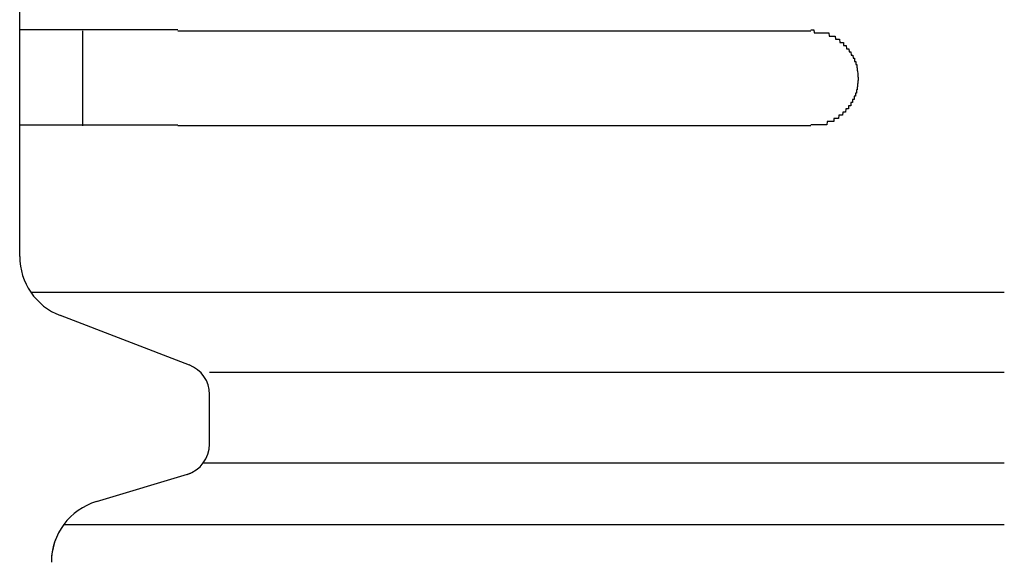
# Model space of a CAD drawing. Extents: x 542 to 20478, y 217 to 14052.
# Drawn here: x 1696 to 1727, y 13187 to 13204 of the extents above; entities that cross this region are included whole.
import ezdxf

# ---------------------------------------------------------------- set-up
doc = ezdxf.new("R2010")
doc.units = 0
doc.header["$LTSCALE"] = 50
doc.header["$MEASUREMENT"] = 0
doc.layers.add('鼻隠し前コーナー樹脂', color=4, linetype='CONTINUOUS')

msp = doc.modelspace()

# ---------------------------------------------------------------- linework, layer by layer
at = {"layer": '鼻隠し前コーナー樹脂', "linetype": 'Continuous'}
for p, q in [((1695.685, 13203.344), (1695.685, 13206.844)), ((1695.685, 13201.844), (1695.685, 13203.344)), ((1697.685, 13200.344), (1697.685, 13203.344)), ((1700.685, 13203.344), (1720.685, 13203.344)), ((1695.685, 13200.344), (1695.685, 13201.844)), ((1695.685, 13196.286), (1695.685, 13200.344)), ((1720.685, 13200.344), (1700.685, 13200.344)), ((1695.685, 13196.219), (1695.685, 13196.286)), ((1696.037, 13195.086), (1726.8, 13195.086)), ((1701.049, 13192.787), (1696.969, 13194.351)), ((1701.685, 13192.559), (1726.8, 13192.559)), ((1701.685, 13190.288), (1701.685, 13191.856)), ((1701.487, 13189.691), (1726.8, 13189.691)), ((1698.11, 13188.471), (1701.091, 13189.366)), ((1697.08, 13187.749), (1726.8, 13187.749))]:
    msp.add_line(p, q, dxfattribs=at)
at = {"layer": '鼻隠し前コーナー樹脂'}
for p, q in [((1695.695, 13203.382), (1695.685, 13203.382)), ((1695.705, 13203.382), (1695.695, 13203.382)), ((1695.715, 13203.382), (1695.705, 13203.382)), ((1695.725, 13203.382), (1695.715, 13203.382)), ((1695.735, 13203.382), (1695.725, 13203.382)), ((1695.745, 13203.382), (1695.735, 13203.382)), ((1695.755, 13203.382), (1695.745, 13203.382)), ((1695.765, 13203.382), (1695.755, 13203.382)), ((1695.775, 13203.382), (1695.765, 13203.382)), ((1695.785, 13203.382), (1695.775, 13203.382)), ((1695.795, 13203.382), (1695.785, 13203.382)), ((1695.805, 13203.382), (1695.795, 13203.382)), ((1695.815, 13203.382), (1695.805, 13203.382)), ((1695.825, 13203.382), (1695.815, 13203.382)), ((1695.835, 13203.382), (1695.825, 13203.382)), ((1695.845, 13203.382), (1695.835, 13203.382)), ((1695.855, 13203.382), (1695.845, 13203.382)), ((1695.865, 13203.382), (1695.855, 13203.382)), ((1695.875, 13203.382), (1695.865, 13203.382)), ((1695.885, 13203.382), (1695.875, 13203.382)), ((1695.895, 13203.382), (1695.885, 13203.382)), ((1695.905, 13203.382), (1695.895, 13203.382)), ((1695.915, 13203.382), (1695.905, 13203.382)), ((1695.925, 13203.382), (1695.915, 13203.382)), ((1695.935, 13203.382), (1695.925, 13203.382)), ((1695.945, 13203.382), (1695.935, 13203.382)), ((1695.955, 13203.382), (1695.945, 13203.382)), ((1695.965, 13203.382), (1695.955, 13203.382)), ((1695.975, 13203.382), (1695.965, 13203.382)), ((1695.985, 13203.382), (1695.975, 13203.382)), ((1695.995, 13203.382), (1695.985, 13203.382)), ((1696.005, 13203.382), (1695.995, 13203.382)), ((1696.015, 13203.382), (1696.005, 13203.382)), ((1696.025, 13203.382), (1696.015, 13203.382)), ((1696.035, 13203.382), (1696.025, 13203.382)), ((1696.045, 13203.382), (1696.035, 13203.382)), ((1696.055, 13203.382), (1696.045, 13203.382)), ((1696.065, 13203.382), (1696.055, 13203.382)), ((1696.075, 13203.382), (1696.065, 13203.382)), ((1696.085, 13203.382), (1696.075, 13203.382)), ((1696.095, 13203.382), (1696.085, 13203.382)), ((1696.105, 13203.382), (1696.095, 13203.382)), ((1696.115, 13203.382), (1696.105, 13203.382)), ((1696.125, 13203.382), (1696.115, 13203.382)), ((1696.135, 13203.382), (1696.125, 13203.382)), ((1696.145, 13203.382), (1696.135, 13203.382)), ((1696.155, 13203.382), (1696.145, 13203.382)), ((1696.165, 13203.382), (1696.155, 13203.382)), ((1696.175, 13203.382), (1696.165, 13203.382)), ((1696.185, 13203.382), (1696.175, 13203.382)), ((1696.195, 13203.382), (1696.185, 13203.382)), ((1696.205, 13203.382), (1696.195, 13203.382)), ((1696.215, 13203.382), (1696.205, 13203.382)), ((1696.225, 13203.382), (1696.215, 13203.382)), ((1696.235, 13203.382), (1696.225, 13203.382)), ((1696.245, 13203.382), (1696.235, 13203.382)), ((1696.255, 13203.382), (1696.245, 13203.382)), ((1696.265, 13203.382), (1696.255, 13203.382)), ((1696.275, 13203.382), (1696.265, 13203.382)), ((1696.285, 13203.382), (1696.275, 13203.382)), ((1696.295, 13203.382), (1696.285, 13203.382)), ((1696.305, 13203.382), (1696.295, 13203.382)), ((1696.315, 13203.382), (1696.305, 13203.382)), ((1696.325, 13203.382), (1696.315, 13203.382)), ((1696.335, 13203.382), (1696.325, 13203.382)), ((1696.345, 13203.382), (1696.335, 13203.382)), ((1696.355, 13203.382), (1696.345, 13203.382)), ((1696.365, 13203.382), (1696.355, 13203.382)), ((1696.375, 13203.382), (1696.365, 13203.382)), ((1696.385, 13203.382), (1696.375, 13203.382)), ((1696.395, 13203.382), (1696.385, 13203.382)), ((1696.405, 13203.382), (1696.395, 13203.382)), ((1696.415, 13203.382), (1696.405, 13203.382)), ((1696.435, 13203.382), (1696.415, 13203.382)), ((1696.445, 13203.382), (1696.435, 13203.382)), ((1696.455, 13203.382), (1696.445, 13203.382)), ((1696.465, 13203.382), (1696.455, 13203.382)), ((1696.475, 13203.382), (1696.465, 13203.382)), ((1696.485, 13203.382), (1696.475, 13203.382)), ((1696.495, 13203.382), (1696.485, 13203.382)), ((1696.505, 13203.382), (1696.495, 13203.382)), ((1696.515, 13203.382), (1696.505, 13203.382)), ((1696.535, 13203.382), (1696.515, 13203.382)), ((1696.545, 13203.382), (1696.535, 13203.382)), ((1696.555, 13203.382), (1696.545, 13203.382)), ((1696.565, 13203.382), (1696.555, 13203.382)), ((1696.575, 13203.382), (1696.565, 13203.382)), ((1696.585, 13203.382), (1696.575, 13203.382)), ((1696.595, 13203.382), (1696.585, 13203.382)), ((1696.615, 13203.382), (1696.595, 13203.382)), ((1696.625, 13203.382), (1696.615, 13203.382)), ((1696.635, 13203.382), (1696.625, 13203.382)), ((1696.645, 13203.382), (1696.635, 13203.382)), ((1696.655, 13203.382), (1696.645, 13203.382)), ((1696.675, 13203.382), (1696.655, 13203.382)), ((1696.685, 13203.382), (1696.675, 13203.382)), ((1696.695, 13203.382), (1696.685, 13203.382)), ((1696.705, 13203.382), (1696.695, 13203.382)), ((1696.725, 13203.382), (1696.705, 13203.382)), ((1696.735, 13203.382), (1696.725, 13203.382)), ((1696.745, 13203.382), (1696.735, 13203.382)), ((1696.755, 13203.382), (1696.745, 13203.382)), ((1696.775, 13203.382), (1696.755, 13203.382)), ((1696.785, 13203.382), (1696.775, 13203.382)), ((1696.795, 13203.382), (1696.785, 13203.382)), ((1696.815, 13203.382), (1696.795, 13203.382)), ((1696.825, 13203.382), (1696.815, 13203.382)), ((1696.835, 13203.382), (1696.825, 13203.382)), ((1696.845, 13203.382), (1696.835, 13203.382)), ((1696.865, 13203.382), (1696.845, 13203.382)), ((1696.875, 13203.382), (1696.865, 13203.382)), ((1696.885, 13203.382), (1696.875, 13203.382)), ((1696.905, 13203.382), (1696.885, 13203.382)), ((1696.915, 13203.382), (1696.905, 13203.382)), ((1696.925, 13203.382), (1696.915, 13203.382)), ((1696.945, 13203.382), (1696.925, 13203.382)), ((1696.955, 13203.382), (1696.945, 13203.382)), ((1696.975, 13203.382), (1696.955, 13203.382)), ((1696.985, 13203.382), (1696.975, 13203.382)), ((1696.995, 13203.382), (1696.985, 13203.382)), ((1697.015, 13203.382), (1696.995, 13203.382)), ((1697.025, 13203.382), (1697.015, 13203.382)), ((1697.035, 13203.382), (1697.025, 13203.382)), ((1697.055, 13203.382), (1697.035, 13203.382)), ((1697.065, 13203.382), (1697.055, 13203.382)), ((1697.085, 13203.382), (1697.065, 13203.382)), ((1697.095, 13203.382), (1697.085, 13203.382)), ((1697.115, 13203.382), (1697.095, 13203.382)), ((1697.125, 13203.382), (1697.115, 13203.382)), ((1697.135, 13203.382), (1697.125, 13203.382)), ((1697.155, 13203.382), (1697.135, 13203.382)), ((1697.165, 13203.382), (1697.155, 13203.382)), ((1697.185, 13203.382), (1697.165, 13203.382)), ((1697.195, 13203.382), (1697.185, 13203.382)), ((1697.215, 13203.382), (1697.195, 13203.382)), ((1697.225, 13203.382), (1697.215, 13203.382)), ((1697.245, 13203.382), (1697.225, 13203.382)), ((1697.255, 13203.382), (1697.245, 13203.382)), ((1697.275, 13203.382), (1697.255, 13203.382)), ((1697.285, 13203.382), (1697.275, 13203.382)), ((1697.305, 13203.382), (1697.285, 13203.382)), ((1697.315, 13203.382), (1697.305, 13203.382)), ((1697.335, 13203.382), (1697.315, 13203.382)), ((1697.345, 13203.382), (1697.335, 13203.382)), ((1697.365, 13203.382), (1697.345, 13203.382)), ((1697.375, 13203.382), (1697.365, 13203.382)), ((1697.395, 13203.382), (1697.375, 13203.382)), ((1697.405, 13203.382), (1697.395, 13203.382)), ((1697.425, 13203.382), (1697.405, 13203.382)), ((1697.445, 13203.382), (1697.425, 13203.382)), ((1697.455, 13203.382), (1697.445, 13203.382)), ((1697.475, 13203.382), (1697.455, 13203.382)), ((1697.485, 13203.382), (1697.475, 13203.382)), ((1697.505, 13203.382), (1697.485, 13203.382)), ((1697.515, 13203.382), (1697.505, 13203.382)), ((1697.535, 13203.382), (1697.515, 13203.382)), ((1697.555, 13203.382), (1697.535, 13203.382)), ((1697.565, 13203.382), (1697.555, 13203.382)), ((1697.585, 13203.382), (1697.565, 13203.382)), ((1697.595, 13203.382), (1697.585, 13203.382)), ((1697.615, 13203.382), (1697.595, 13203.382)), ((1697.635, 13203.382), (1697.615, 13203.382)), ((1697.645, 13203.382), (1697.635, 13203.382)), ((1697.665, 13203.382), (1697.645, 13203.382)), ((1697.685, 13203.382), (1697.665, 13203.382)), ((1697.695, 13203.382), (1697.685, 13203.382)), ((1697.715, 13203.382), (1697.695, 13203.382)), ((1697.725, 13203.382), (1697.715, 13203.382)), ((1697.745, 13203.382), (1697.725, 13203.382)), ((1697.765, 13203.382), (1697.745, 13203.382)), ((1697.775, 13203.382), (1697.765, 13203.382)), ((1697.795, 13203.382), (1697.775, 13203.382)), ((1697.815, 13203.382), (1697.795, 13203.382)), ((1697.835, 13203.382), (1697.815, 13203.382)), ((1697.845, 13203.382), (1697.835, 13203.382)), ((1697.865, 13203.382), (1697.845, 13203.382)), ((1697.885, 13203.382), (1697.865, 13203.382)), ((1697.895, 13203.382), (1697.885, 13203.382)), ((1697.915, 13203.382), (1697.895, 13203.382)), ((1697.935, 13203.382), (1697.915, 13203.382)), ((1697.945, 13203.382), (1697.935, 13203.382)), ((1697.965, 13203.382), (1697.945, 13203.382)), ((1697.985, 13203.382), (1697.965, 13203.382)), ((1698.005, 13203.382), (1697.985, 13203.382)), ((1698.015, 13203.382), (1698.005, 13203.382)), ((1698.035, 13203.382), (1698.015, 13203.382)), ((1698.055, 13203.382), (1698.035, 13203.382)), ((1698.075, 13203.382), (1698.055, 13203.382)), ((1698.085, 13203.382), (1698.075, 13203.382)), ((1698.105, 13203.382), (1698.085, 13203.382)), ((1698.125, 13203.382), (1698.105, 13203.382)), ((1698.145, 13203.382), (1698.125, 13203.382)), ((1698.155, 13203.382), (1698.145, 13203.382)), ((1698.175, 13203.382), (1698.155, 13203.382)), ((1698.195, 13203.382), (1698.175, 13203.382)), ((1698.215, 13203.382), (1698.195, 13203.382)), ((1698.225, 13203.382), (1698.215, 13203.382)), ((1698.245, 13203.382), (1698.225, 13203.382)), ((1698.265, 13203.382), (1698.245, 13203.382)), ((1698.285, 13203.382), (1698.265, 13203.382)), ((1698.305, 13203.382), (1698.285, 13203.382)), ((1698.315, 13203.382), (1698.305, 13203.382)), ((1698.335, 13203.382), (1698.315, 13203.382)), ((1698.355, 13203.382), (1698.335, 13203.382)), ((1698.375, 13203.382), (1698.355, 13203.382)), ((1698.395, 13203.382), (1698.375, 13203.382)), ((1698.415, 13203.382), (1698.395, 13203.382)), ((1698.425, 13203.382), (1698.415, 13203.382)), ((1698.445, 13203.382), (1698.425, 13203.382)), ((1698.465, 13203.382), (1698.445, 13203.382)), ((1698.485, 13203.382), (1698.465, 13203.382)), ((1698.505, 13203.382), (1698.485, 13203.382)), ((1698.525, 13203.382), (1698.505, 13203.382)), ((1698.535, 13203.382), (1698.525, 13203.382)), ((1698.555, 13203.382), (1698.535, 13203.382)), ((1698.575, 13203.382), (1698.555, 13203.382)), ((1698.595, 13203.382), (1698.575, 13203.382)), ((1698.615, 13203.382), (1698.595, 13203.382)), ((1698.635, 13203.382), (1698.615, 13203.382)), ((1698.655, 13203.382), (1698.635, 13203.382)), ((1698.675, 13203.382), (1698.655, 13203.382)), ((1698.685, 13203.382), (1698.675, 13203.382)), ((1698.705, 13203.382), (1698.685, 13203.382)), ((1698.725, 13203.382), (1698.705, 13203.382)), ((1698.745, 13203.382), (1698.725, 13203.382)), ((1698.765, 13203.382), (1698.745, 13203.382)), ((1698.785, 13203.382), (1698.765, 13203.382)), ((1698.805, 13203.382), (1698.785, 13203.382)), ((1698.825, 13203.382), (1698.805, 13203.382)), ((1698.845, 13203.382), (1698.825, 13203.382)), ((1698.855, 13203.382), (1698.845, 13203.382)), ((1698.875, 13203.382), (1698.855, 13203.382)), ((1698.895, 13203.382), (1698.875, 13203.382)), ((1698.915, 13203.382), (1698.895, 13203.382)), ((1698.935, 13203.382), (1698.915, 13203.382)), ((1698.955, 13203.382), (1698.935, 13203.382)), ((1698.975, 13203.382), (1698.955, 13203.382)), ((1698.995, 13203.382), (1698.975, 13203.382)), ((1699.015, 13203.382), (1698.995, 13203.382)), ((1699.035, 13203.382), (1699.015, 13203.382)), ((1699.055, 13203.382), (1699.035, 13203.382)), ((1699.075, 13203.382), (1699.055, 13203.382)), ((1699.095, 13203.382), (1699.075, 13203.382)), ((1699.115, 13203.382), (1699.095, 13203.382)), ((1699.135, 13203.382), (1699.115, 13203.382)), ((1699.145, 13203.382), (1699.135, 13203.382)), ((1699.165, 13203.382), (1699.145, 13203.382)), ((1699.185, 13203.382), (1699.165, 13203.382)), ((1699.205, 13203.382), (1699.185, 13203.382)), ((1699.225, 13203.382), (1699.205, 13203.382)), ((1699.245, 13203.382), (1699.225, 13203.382)), ((1699.265, 13203.382), (1699.245, 13203.382)), ((1699.285, 13203.382), (1699.265, 13203.382)), ((1699.305, 13203.382), (1699.285, 13203.382)), ((1699.325, 13203.382), (1699.305, 13203.382)), ((1699.345, 13203.382), (1699.325, 13203.382)), ((1699.365, 13203.382), (1699.345, 13203.382)), ((1699.385, 13203.382), (1699.365, 13203.382)), ((1699.405, 13203.382), (1699.385, 13203.382)), ((1699.425, 13203.382), (1699.405, 13203.382)), ((1699.445, 13203.382), (1699.425, 13203.382)), ((1699.465, 13203.382), (1699.445, 13203.382)), ((1699.485, 13203.382), (1699.465, 13203.382)), ((1699.505, 13203.382), (1699.485, 13203.382)), ((1699.525, 13203.382), (1699.505, 13203.382)), ((1699.545, 13203.382), (1699.525, 13203.382)), ((1699.565, 13203.382), (1699.545, 13203.382)), ((1699.585, 13203.382), (1699.565, 13203.382)), ((1699.605, 13203.382), (1699.585, 13203.382)), ((1699.625, 13203.382), (1699.605, 13203.382)), ((1699.645, 13203.382), (1699.625, 13203.382)), ((1699.665, 13203.382), (1699.645, 13203.382)), ((1699.685, 13203.382), (1699.665, 13203.382)), ((1699.705, 13203.382), (1699.685, 13203.382)), ((1699.725, 13203.382), (1699.705, 13203.382)), ((1699.745, 13203.382), (1699.725, 13203.382)), ((1699.765, 13203.382), (1699.745, 13203.382)), ((1699.785, 13203.382), (1699.765, 13203.382)), ((1699.805, 13203.382), (1699.785, 13203.382)), ((1699.825, 13203.382), (1699.805, 13203.382)), ((1699.845, 13203.382), (1699.825, 13203.382)), ((1699.865, 13203.382), (1699.845, 13203.382)), ((1699.885, 13203.382), (1699.865, 13203.382)), ((1699.905, 13203.382), (1699.885, 13203.382)), ((1699.925, 13203.382), (1699.905, 13203.382)), ((1699.945, 13203.382), (1699.925, 13203.382)), ((1699.965, 13203.382), (1699.945, 13203.382)), ((1699.985, 13203.382), (1699.965, 13203.382)), ((1700.005, 13203.382), (1699.985, 13203.382)), ((1700.025, 13203.382), (1700.005, 13203.382)), ((1700.055, 13203.382), (1700.025, 13203.382)), ((1700.075, 13203.382), (1700.055, 13203.382)), ((1700.095, 13203.382), (1700.075, 13203.382)), ((1700.115, 13203.382), (1700.095, 13203.382)), ((1700.135, 13203.382), (1700.115, 13203.382)), ((1700.155, 13203.382), (1700.135, 13203.382)), ((1700.175, 13203.382), (1700.155, 13203.382)), ((1700.195, 13203.382), (1700.175, 13203.382)), ((1700.215, 13203.382), (1700.195, 13203.382)), ((1700.235, 13203.382), (1700.215, 13203.382)), ((1700.255, 13203.382), (1700.235, 13203.382)), ((1700.275, 13203.382), (1700.255, 13203.382)), ((1700.295, 13203.382), (1700.275, 13203.382)), ((1700.315, 13203.382), (1700.295, 13203.382)), ((1700.335, 13203.382), (1700.315, 13203.382)), ((1700.355, 13203.382), (1700.335, 13203.382)), ((1700.375, 13203.382), (1700.355, 13203.382)), ((1700.395, 13203.382), (1700.375, 13203.382)), ((1700.415, 13203.382), (1700.395, 13203.382)), ((1700.435, 13203.382), (1700.415, 13203.382)), ((1700.455, 13203.382), (1700.435, 13203.382)), ((1700.475, 13203.382), (1700.455, 13203.382)), ((1700.505, 13203.382), (1700.475, 13203.382)), ((1700.525, 13203.382), (1700.505, 13203.382)), ((1700.545, 13203.382), (1700.525, 13203.382)), ((1700.565, 13203.382), (1700.545, 13203.382)), ((1700.585, 13203.382), (1700.565, 13203.382)), ((1700.605, 13203.382), (1700.585, 13203.382)), ((1700.625, 13203.382), (1700.605, 13203.382)), ((1700.645, 13203.382), (1700.625, 13203.382)), ((1700.665, 13203.382), (1700.645, 13203.382)), ((1700.685, 13203.382), (1700.665, 13203.382)), ((1720.685, 13203.382), (1720.695, 13203.382)), ((1720.695, 13203.382), (1720.705, 13203.382)), ((1720.705, 13203.382), (1720.715, 13203.382)), ((1720.715, 13203.382), (1720.725, 13203.382)), ((1720.725, 13203.382), (1720.735, 13203.382)), ((1720.735, 13203.382), (1720.745, 13203.382)), ((1720.745, 13203.382), (1720.755, 13203.382)), ((1720.755, 13203.382), (1720.765, 13203.382)), ((1720.765, 13203.382), (1720.775, 13203.382)), ((1720.775, 13203.382), (1720.785, 13203.382)), ((1720.785, 13203.382), (1720.795, 13203.282)), ((1720.795, 13203.282), (1720.805, 13203.282)), ((1720.805, 13203.282), (1720.815, 13203.282)), ((1720.815, 13203.282), (1720.825, 13203.282)), ((1720.825, 13203.282), (1720.835, 13203.282)), ((1720.835, 13203.282), (1720.845, 13203.282)), ((1720.845, 13203.282), (1720.855, 13203.282)), ((1720.855, 13203.282), (1720.865, 13203.282)), ((1720.865, 13203.282), (1720.875, 13203.282)), ((1720.875, 13203.282), (1720.885, 13203.282)), ((1720.885, 13203.282), (1720.895, 13203.282)), ((1720.895, 13203.282), (1720.905, 13203.282)), ((1720.905, 13203.282), (1720.915, 13203.282)), ((1720.915, 13203.282), (1720.925, 13203.282)), ((1720.925, 13203.282), (1720.935, 13203.282)), ((1720.935, 13203.282), (1720.945, 13203.282)), ((1720.945, 13203.282), (1720.955, 13203.282)), ((1720.955, 13203.282), (1720.965, 13203.282)), ((1720.965, 13203.282), (1720.975, 13203.282)), ((1720.975, 13203.282), (1720.985, 13203.282)), ((1720.985, 13203.282), (1720.995, 13203.282)), ((1720.995, 13203.282), (1721.005, 13203.282)), ((1721.005, 13203.282), (1721.015, 13203.282)), ((1721.015, 13203.282), (1721.025, 13203.282)), ((1721.025, 13203.282), (1721.035, 13203.282)), ((1721.035, 13203.282), (1721.045, 13203.282)), ((1721.045, 13203.282), (1721.055, 13203.282)), ((1721.055, 13203.282), (1721.065, 13203.282)), ((1721.065, 13203.282), (1721.075, 13203.282)), ((1721.075, 13203.282), (1721.085, 13203.282)), ((1721.085, 13203.282), (1721.095, 13203.282)), ((1721.095, 13203.282), (1721.105, 13203.282)), ((1721.105, 13203.282), (1721.115, 13203.282)), ((1721.115, 13203.282), (1721.125, 13203.282)), ((1721.125, 13203.282), (1721.135, 13203.282)), ((1721.135, 13203.282), (1721.145, 13203.282)), ((1721.145, 13203.282), (1721.155, 13203.282)), ((1721.155, 13203.282), (1721.165, 13203.282)), ((1721.165, 13203.282), (1721.175, 13203.282)), ((1721.175, 13203.282), (1721.185, 13203.282)), ((1721.185, 13203.282), (1721.195, 13203.282)), ((1721.195, 13203.282), (1721.205, 13203.282)), ((1721.205, 13203.282), (1721.215, 13203.282)), ((1721.215, 13203.282), (1721.225, 13203.282)), ((1721.225, 13203.282), (1721.235, 13203.282)), ((1721.235, 13203.282), (1721.245, 13203.282)), ((1721.245, 13203.282), (1721.255, 13203.282)), ((1721.255, 13203.282), (1721.265, 13203.182)), ((1721.265, 13203.182), (1721.275, 13203.182)), ((1721.275, 13203.182), (1721.285, 13203.182)), ((1721.285, 13203.182), (1721.295, 13203.182)), ((1721.295, 13203.182), (1721.305, 13203.182)), ((1721.305, 13203.182), (1721.315, 13203.182)), ((1721.315, 13203.182), (1721.325, 13203.182)), ((1721.325, 13203.182), (1721.335, 13203.182)), ((1721.335, 13203.182), (1721.345, 13203.182)), ((1721.345, 13203.182), (1721.355, 13203.182)), ((1721.355, 13203.182), (1721.365, 13203.182)), ((1721.365, 13203.182), (1721.375, 13203.182)), ((1721.375, 13203.182), (1721.385, 13203.182)), ((1721.385, 13203.182), (1721.395, 13203.182)), ((1721.395, 13203.182), (1721.405, 13203.182)), ((1721.405, 13203.182), (1721.415, 13203.182)), ((1721.415, 13203.182), (1721.425, 13203.182)), ((1721.425, 13203.182), (1721.435, 13203.182)), ((1721.435, 13203.182), (1721.445, 13203.182)), ((1721.445, 13203.182), (1721.455, 13203.182)), ((1721.455, 13203.182), (1721.465, 13203.082)), ((1721.465, 13203.082), (1721.475, 13203.082)), ((1721.475, 13203.082), (1721.485, 13203.082)), ((1721.485, 13203.082), (1721.495, 13203.082)), ((1721.495, 13203.082), (1721.505, 13203.082)), ((1721.505, 13203.082), (1721.515, 13203.082)), ((1721.515, 13203.082), (1721.525, 13203.082)), ((1721.525, 13203.082), (1721.535, 13203.082)), ((1721.535, 13203.082), (1721.545, 13203.082)), ((1721.545, 13203.082), (1721.555, 13203.082)), ((1721.555, 13203.082), (1721.565, 13203.082)), ((1721.565, 13203.082), (1721.575, 13203.082)), ((1721.575, 13203.082), (1721.585, 13203.082)), ((1721.585, 13203.082), (1721.595, 13203.082)), ((1721.595, 13203.082), (1721.605, 13202.982)), ((1721.605, 13202.982), (1721.615, 13202.982)), ((1721.615, 13202.982), (1721.625, 13202.982)), ((1721.625, 13202.982), (1721.635, 13202.982)), ((1721.635, 13202.982), (1721.645, 13202.982)), ((1721.645, 13202.982), (1721.655, 13202.982)), ((1721.655, 13202.982), (1721.665, 13202.982)), ((1721.665, 13202.982), (1721.675, 13202.982)), ((1721.675, 13202.982), (1721.685, 13202.982)), ((1721.685, 13202.982), (1721.695, 13202.982)), ((1721.695, 13202.982), (1721.705, 13202.982)), ((1721.705, 13202.982), (1721.715, 13202.982)), ((1721.715, 13202.982), (1721.715, 13202.882)), ((1721.715, 13202.882), (1721.725, 13202.882)), ((1721.725, 13202.882), (1721.735, 13202.882)), ((1721.735, 13202.882), (1721.745, 13202.882)), ((1721.745, 13202.882), (1721.755, 13202.882)), ((1721.755, 13202.882), (1721.765, 13202.882)), ((1721.765, 13202.882), (1721.775, 13202.882)), ((1721.775, 13202.882), (1721.785, 13202.882)), ((1721.785, 13202.882), (1721.795, 13202.882)), ((1721.795, 13202.882), (1721.805, 13202.882)), ((1721.805, 13202.882), (1721.815, 13202.782)), ((1721.815, 13202.782), (1721.825, 13202.782)), ((1721.825, 13202.782), (1721.835, 13202.782)), ((1721.835, 13202.782), (1721.845, 13202.782)), ((1721.845, 13202.782), (1721.855, 13202.782)), ((1721.855, 13202.782), (1721.865, 13202.782)), ((1721.865, 13202.782), (1721.875, 13202.782)), ((1721.875, 13202.782), (1721.885, 13202.782)), ((1721.885, 13202.782), (1721.895, 13202.682)), ((1721.895, 13202.682), (1721.905, 13202.682)), ((1721.905, 13202.682), (1721.915, 13202.682)), ((1721.915, 13202.682), (1721.925, 13202.682)), ((1721.925, 13202.682), (1721.935, 13202.682)), ((1721.935, 13202.682), (1721.945, 13202.682)), ((1721.945, 13202.682), (1721.955, 13202.682)), ((1721.955, 13202.682), (1721.965, 13202.582)), ((1721.965, 13202.582), (1721.975, 13202.582)), ((1721.975, 13202.582), (1721.985, 13202.582)), ((1721.985, 13202.582), (1721.995, 13202.582)), ((1721.995, 13202.582), (1722.005, 13202.582)), ((1722.005, 13202.582), (1722.015, 13202.582)), ((1722.015, 13202.582), (1722.025, 13202.482)), ((1722.025, 13202.482), (1722.035, 13202.482)), ((1722.035, 13202.482), (1722.045, 13202.482)), ((1722.045, 13202.482), (1722.055, 13202.482)), ((1722.055, 13202.482), (1722.065, 13202.482)), ((1722.065, 13202.482), (1722.065, 13202.382)), ((1722.065, 13202.382), (1722.075, 13202.382)), ((1722.075, 13202.382), (1722.085, 13202.382)), ((1722.085, 13202.382), (1722.095, 13202.382)), ((1722.095, 13202.382), (1722.105, 13202.382)), ((1722.105, 13202.382), (1722.105, 13202.282)), ((1722.105, 13202.282), (1722.115, 13202.282)), ((1722.115, 13202.282), (1722.125, 13202.282)), ((1722.125, 13202.282), (1722.135, 13202.282)), ((1722.135, 13202.282), (1722.135, 13202.182)), ((1722.135, 13202.182), (1722.145, 13202.182)), ((1722.145, 13202.182), (1722.155, 13202.182)), ((1722.155, 13202.182), (1722.155, 13202.082)), ((1722.155, 13202.082), (1722.165, 13202.082)), ((1722.165, 13202.082), (1722.175, 13201.982)), ((1722.175, 13201.982), (1722.175, 13201.882)), ((1722.175, 13201.882), (1722.185, 13201.882)), ((1722.185, 13201.782), (1722.175, 13201.782)), ((1722.175, 13201.782), (1722.175, 13201.682)), ((1722.185, 13201.882), (1722.185, 13201.782)), ((1722.135, 13201.482), (1722.125, 13201.482)), ((1722.125, 13201.482), (1722.125, 13201.382)), ((1722.145, 13201.482), (1722.135, 13201.482)), ((1722.155, 13201.582), (1722.145, 13201.582)), ((1722.145, 13201.582), (1722.145, 13201.482)), ((1722.165, 13201.582), (1722.155, 13201.582)), ((1722.175, 13201.682), (1722.165, 13201.682)), ((1722.165, 13201.682), (1722.165, 13201.582)), ((1722.015, 13201.182), (1722.005, 13201.182)), ((1722.005, 13201.182), (1722.005, 13201.082)), ((1722.025, 13201.182), (1722.015, 13201.182)), ((1722.035, 13201.182), (1722.025, 13201.182)), ((1722.045, 13201.182), (1722.035, 13201.182)), ((1722.055, 13201.182), (1722.045, 13201.182)), ((1722.065, 13201.282), (1722.055, 13201.282)), ((1722.055, 13201.282), (1722.055, 13201.182)), ((1722.075, 13201.282), (1722.065, 13201.282)), ((1722.085, 13201.282), (1722.075, 13201.282)), ((1722.095, 13201.282), (1722.085, 13201.282)), ((1722.105, 13201.382), (1722.095, 13201.382)), ((1722.095, 13201.382), (1722.095, 13201.282)), ((1722.115, 13201.382), (1722.105, 13201.382)), ((1722.125, 13201.382), (1722.115, 13201.382)), ((1721.695, 13200.782), (1721.685, 13200.682)), ((1721.705, 13200.782), (1721.695, 13200.782)), ((1721.715, 13200.782), (1721.705, 13200.782)), ((1721.725, 13200.782), (1721.715, 13200.782)), ((1721.735, 13200.782), (1721.725, 13200.782)), ((1721.745, 13200.782), (1721.735, 13200.782)), ((1721.755, 13200.782), (1721.745, 13200.782)), ((1721.765, 13200.782), (1721.755, 13200.782)), ((1721.775, 13200.782), (1721.765, 13200.782)), ((1721.785, 13200.782), (1721.775, 13200.782)), ((1721.795, 13200.882), (1721.785, 13200.782)), ((1721.805, 13200.882), (1721.795, 13200.882)), ((1721.815, 13200.882), (1721.805, 13200.882)), ((1721.825, 13200.882), (1721.815, 13200.882)), ((1721.835, 13200.882), (1721.825, 13200.882)), ((1721.845, 13200.882), (1721.835, 13200.882)), ((1721.855, 13200.882), (1721.845, 13200.882)), ((1721.865, 13200.882), (1721.855, 13200.882)), ((1721.875, 13200.882), (1721.865, 13200.882)), ((1721.885, 13200.982), (1721.875, 13200.982)), ((1721.875, 13200.982), (1721.875, 13200.882)), ((1721.895, 13200.982), (1721.885, 13200.982)), ((1721.905, 13200.982), (1721.895, 13200.982)), ((1721.915, 13200.982), (1721.905, 13200.982)), ((1721.925, 13200.982), (1721.915, 13200.982)), ((1721.935, 13200.982), (1721.925, 13200.982)), ((1721.945, 13200.982), (1721.935, 13200.982)), ((1721.955, 13201.082), (1721.945, 13200.982)), ((1721.965, 13201.082), (1721.955, 13201.082)), ((1721.975, 13201.082), (1721.965, 13201.082)), ((1721.985, 13201.082), (1721.975, 13201.082)), ((1721.995, 13201.082), (1721.985, 13201.082)), ((1722.005, 13201.082), (1721.995, 13201.082)), ((1721.205, 13200.482), (1721.195, 13200.382)), ((1721.215, 13200.482), (1721.205, 13200.482)), ((1721.225, 13200.482), (1721.215, 13200.482)), ((1721.235, 13200.482), (1721.225, 13200.482)), ((1721.245, 13200.482), (1721.235, 13200.482)), ((1721.255, 13200.482), (1721.245, 13200.482)), ((1721.265, 13200.482), (1721.255, 13200.482)), ((1721.275, 13200.482), (1721.265, 13200.482)), ((1721.285, 13200.482), (1721.275, 13200.482)), ((1721.295, 13200.482), (1721.285, 13200.482)), ((1721.305, 13200.482), (1721.295, 13200.482)), ((1721.315, 13200.482), (1721.305, 13200.482)), ((1721.325, 13200.482), (1721.315, 13200.482)), ((1721.335, 13200.482), (1721.325, 13200.482)), ((1721.345, 13200.482), (1721.335, 13200.482)), ((1721.355, 13200.482), (1721.345, 13200.482)), ((1721.365, 13200.482), (1721.355, 13200.482)), ((1721.375, 13200.482), (1721.365, 13200.482)), ((1721.385, 13200.482), (1721.375, 13200.482)), ((1721.395, 13200.482), (1721.385, 13200.482)), ((1721.405, 13200.482), (1721.395, 13200.482)), ((1721.415, 13200.482), (1721.405, 13200.482)), ((1721.425, 13200.582), (1721.415, 13200.582)), ((1721.415, 13200.582), (1721.415, 13200.482)), ((1721.435, 13200.582), (1721.425, 13200.582)), ((1721.445, 13200.582), (1721.435, 13200.582)), ((1721.455, 13200.582), (1721.445, 13200.582)), ((1721.465, 13200.582), (1721.455, 13200.582)), ((1721.475, 13200.582), (1721.465, 13200.582)), ((1721.485, 13200.582), (1721.475, 13200.582)), ((1721.495, 13200.582), (1721.485, 13200.582)), ((1721.505, 13200.582), (1721.495, 13200.582)), ((1721.515, 13200.582), (1721.505, 13200.582)), ((1721.525, 13200.582), (1721.515, 13200.582)), ((1721.535, 13200.582), (1721.525, 13200.582)), ((1721.545, 13200.582), (1721.535, 13200.582)), ((1721.555, 13200.582), (1721.545, 13200.582)), ((1721.565, 13200.582), (1721.555, 13200.582)), ((1721.575, 13200.682), (1721.565, 13200.582)), ((1721.585, 13200.682), (1721.575, 13200.682)), ((1721.595, 13200.682), (1721.585, 13200.682)), ((1721.605, 13200.682), (1721.595, 13200.682)), ((1721.615, 13200.682), (1721.605, 13200.682)), ((1721.625, 13200.682), (1721.615, 13200.682)), ((1721.635, 13200.682), (1721.625, 13200.682)), ((1721.645, 13200.682), (1721.635, 13200.682)), ((1721.655, 13200.682), (1721.645, 13200.682)), ((1721.665, 13200.682), (1721.655, 13200.682)), ((1721.675, 13200.682), (1721.665, 13200.682)), ((1721.685, 13200.682), (1721.675, 13200.682)), ((1695.685, 13200.382), (1695.695, 13200.382)), ((1695.695, 13200.382), (1695.705, 13200.382)), ((1695.705, 13200.382), (1695.715, 13200.382)), ((1695.715, 13200.382), (1695.725, 13200.382)), ((1695.725, 13200.382), (1695.735, 13200.382)), ((1695.735, 13200.382), (1695.745, 13200.382)), ((1695.745, 13200.382), (1695.755, 13200.382)), ((1695.755, 13200.382), (1695.765, 13200.382)), ((1695.765, 13200.382), (1695.775, 13200.382)), ((1695.775, 13200.382), (1695.785, 13200.382)), ((1695.785, 13200.382), (1695.795, 13200.382)), ((1695.795, 13200.382), (1695.805, 13200.382)), ((1695.805, 13200.382), (1695.815, 13200.382)), ((1695.815, 13200.382), (1695.825, 13200.382)), ((1695.825, 13200.382), (1695.835, 13200.382)), ((1695.835, 13200.382), (1695.845, 13200.382)), ((1695.845, 13200.382), (1695.855, 13200.382)), ((1695.855, 13200.382), (1695.865, 13200.382)), ((1695.865, 13200.382), (1695.875, 13200.382)), ((1695.875, 13200.382), (1695.885, 13200.382)), ((1695.885, 13200.382), (1695.895, 13200.382)), ((1695.895, 13200.382), (1695.905, 13200.382)), ((1695.905, 13200.382), (1695.915, 13200.382)), ((1695.915, 13200.382), (1695.925, 13200.382)), ((1695.925, 13200.382), (1695.935, 13200.382)), ((1695.935, 13200.382), (1695.945, 13200.382)), ((1695.945, 13200.382), (1695.955, 13200.382)), ((1695.955, 13200.382), (1695.965, 13200.382)), ((1695.965, 13200.382), (1695.975, 13200.382)), ((1695.975, 13200.382), (1695.985, 13200.382)), ((1695.985, 13200.382), (1695.995, 13200.382)), ((1695.995, 13200.382), (1696.005, 13200.382)), ((1696.005, 13200.382), (1696.015, 13200.382)), ((1696.015, 13200.382), (1696.025, 13200.382)), ((1696.025, 13200.382), (1696.035, 13200.382)), ((1696.035, 13200.382), (1696.045, 13200.382)), ((1696.045, 13200.382), (1696.055, 13200.382)), ((1696.055, 13200.382), (1696.065, 13200.382)), ((1696.065, 13200.382), (1696.075, 13200.382)), ((1696.075, 13200.382), (1696.085, 13200.382)), ((1696.085, 13200.382), (1696.095, 13200.382)), ((1696.095, 13200.382), (1696.105, 13200.382)), ((1696.105, 13200.382), (1696.115, 13200.382)), ((1696.115, 13200.382), (1696.125, 13200.382)), ((1696.125, 13200.382), (1696.135, 13200.382)), ((1696.135, 13200.382), (1696.145, 13200.382)), ((1696.145, 13200.382), (1696.155, 13200.382)), ((1696.155, 13200.382), (1696.165, 13200.382)), ((1696.165, 13200.382), (1696.175, 13200.382)), ((1696.175, 13200.382), (1696.185, 13200.382)), ((1696.185, 13200.382), (1696.195, 13200.382)), ((1696.195, 13200.382), (1696.205, 13200.382)), ((1696.205, 13200.382), (1696.215, 13200.382)), ((1696.215, 13200.382), (1696.225, 13200.382)), ((1696.225, 13200.382), (1696.235, 13200.382)), ((1696.235, 13200.382), (1696.245, 13200.382)), ((1696.245, 13200.382), (1696.255, 13200.382)), ((1696.255, 13200.382), (1696.265, 13200.382)), ((1696.265, 13200.382), (1696.275, 13200.382)), ((1696.275, 13200.382), (1696.285, 13200.382)), ((1696.285, 13200.382), (1696.295, 13200.382)), ((1696.295, 13200.382), (1696.305, 13200.382)), ((1696.305, 13200.382), (1696.315, 13200.382)), ((1696.315, 13200.382), (1696.325, 13200.382)), ((1696.325, 13200.382), (1696.335, 13200.382)), ((1696.335, 13200.382), (1696.345, 13200.382)), ((1696.345, 13200.382), (1696.355, 13200.382)), ((1696.355, 13200.382), (1696.365, 13200.382)), ((1696.365, 13200.382), (1696.375, 13200.382)), ((1696.375, 13200.382), (1696.385, 13200.382)), ((1696.385, 13200.382), (1696.395, 13200.382)), ((1696.395, 13200.382), (1696.405, 13200.382)), ((1696.405, 13200.382), (1696.415, 13200.382)), ((1696.415, 13200.382), (1696.425, 13200.382)), ((1696.425, 13200.382), (1696.445, 13200.382)), ((1696.445, 13200.382), (1696.455, 13200.382)), ((1696.455, 13200.382), (1696.465, 13200.382)), ((1696.465, 13200.382), (1696.475, 13200.382)), ((1696.475, 13200.382), (1696.485, 13200.382)), ((1696.485, 13200.382), (1696.495, 13200.382)), ((1696.495, 13200.382), (1696.505, 13200.382)), ((1696.505, 13200.382), (1696.515, 13200.382)), ((1696.515, 13200.382), (1696.525, 13200.382)), ((1696.525, 13200.382), (1696.545, 13200.382)), ((1696.545, 13200.382), (1696.555, 13200.382)), ((1696.555, 13200.382), (1696.565, 13200.382)), ((1696.565, 13200.382), (1696.575, 13200.382)), ((1696.575, 13200.382), (1696.585, 13200.382)), ((1696.585, 13200.382), (1696.595, 13200.382)), ((1696.595, 13200.382), (1696.615, 13200.382)), ((1696.615, 13200.382), (1696.625, 13200.382)), ((1696.625, 13200.382), (1696.635, 13200.382)), ((1696.635, 13200.382), (1696.645, 13200.382)), ((1696.645, 13200.382), (1696.655, 13200.382)), ((1696.655, 13200.382), (1696.675, 13200.382)), ((1696.675, 13200.382), (1696.685, 13200.382)), ((1696.685, 13200.382), (1696.695, 13200.382)), ((1696.695, 13200.382), (1696.705, 13200.382)), ((1696.705, 13200.382), (1696.725, 13200.382)), ((1696.725, 13200.382), (1696.735, 13200.382)), ((1696.735, 13200.382), (1696.745, 13200.382)), ((1696.745, 13200.382), (1696.755, 13200.382)), ((1696.755, 13200.382), (1696.775, 13200.382)), ((1696.775, 13200.382), (1696.785, 13200.382)), ((1696.785, 13200.382), (1696.795, 13200.382)), ((1696.795, 13200.382), (1696.805, 13200.382)), ((1696.805, 13200.382), (1696.825, 13200.382)), ((1696.825, 13200.382), (1696.835, 13200.382)), ((1696.835, 13200.382), (1696.845, 13200.382)), ((1696.845, 13200.382), (1696.865, 13200.382)), ((1696.865, 13200.382), (1696.875, 13200.382)), ((1696.875, 13200.382), (1696.885, 13200.382)), ((1696.885, 13200.382), (1696.905, 13200.382)), ((1696.905, 13200.382), (1696.915, 13200.382)), ((1696.915, 13200.382), (1696.925, 13200.382)), ((1696.925, 13200.382), (1696.945, 13200.382)), ((1696.945, 13200.382), (1696.955, 13200.382)), ((1696.955, 13200.382), (1696.965, 13200.382)), ((1696.965, 13200.382), (1696.985, 13200.382)), ((1696.985, 13200.382), (1696.995, 13200.382)), ((1696.995, 13200.382), (1697.015, 13200.382)), ((1697.015, 13200.382), (1697.025, 13200.382)), ((1697.025, 13200.382), (1697.035, 13200.382)), ((1697.035, 13200.382), (1697.055, 13200.382)), ((1697.055, 13200.382), (1697.065, 13200.382)), ((1697.065, 13200.382), (1697.085, 13200.382)), ((1697.085, 13200.382), (1697.095, 13200.382)), ((1697.095, 13200.382), (1697.105, 13200.382)), ((1697.105, 13200.382), (1697.125, 13200.382)), ((1697.125, 13200.382), (1697.135, 13200.382)), ((1697.135, 13200.382), (1697.155, 13200.382)), ((1697.155, 13200.382), (1697.165, 13200.382)), ((1697.165, 13200.382), (1697.185, 13200.382)), ((1697.185, 13200.382), (1697.195, 13200.382)), ((1697.195, 13200.382), (1697.215, 13200.382)), ((1697.215, 13200.382), (1697.225, 13200.382)), ((1697.225, 13200.382), (1697.245, 13200.382)), ((1697.245, 13200.382), (1697.255, 13200.382)), ((1697.255, 13200.382), (1697.275, 13200.382)), ((1697.275, 13200.382), (1697.285, 13200.382)), ((1697.285, 13200.382), (1697.305, 13200.382)), ((1697.305, 13200.382), (1697.315, 13200.382)), ((1697.315, 13200.382), (1697.335, 13200.382)), ((1697.335, 13200.382), (1697.345, 13200.382)), ((1697.345, 13200.382), (1697.365, 13200.382)), ((1697.365, 13200.382), (1697.375, 13200.382)), ((1697.375, 13200.382), (1697.395, 13200.382)), ((1697.395, 13200.382), (1697.405, 13200.382)), ((1697.405, 13200.382), (1697.425, 13200.382)), ((1697.425, 13200.382), (1697.435, 13200.382)), ((1697.435, 13200.382), (1697.455, 13200.382)), ((1697.455, 13200.382), (1697.475, 13200.382)), ((1697.475, 13200.382), (1697.485, 13200.382)), ((1697.485, 13200.382), (1697.505, 13200.382)), ((1697.505, 13200.382), (1697.515, 13200.382)), ((1697.515, 13200.382), (1697.535, 13200.382)), ((1697.535, 13200.382), (1697.545, 13200.382)), ((1697.545, 13200.382), (1697.565, 13200.382)), ((1697.565, 13200.382), (1697.585, 13200.382)), ((1697.585, 13200.382), (1697.595, 13200.382)), ((1697.595, 13200.382), (1697.615, 13200.382)), ((1697.615, 13200.382), (1697.635, 13200.382)), ((1697.635, 13200.382), (1697.645, 13200.382)), ((1697.645, 13200.382), (1697.665, 13200.382)), ((1697.665, 13200.382), (1697.675, 13200.382)), ((1697.675, 13200.382), (1697.695, 13200.382)), ((1697.695, 13200.382), (1697.715, 13200.382)), ((1697.715, 13200.382), (1697.725, 13200.382)), ((1697.725, 13200.382), (1697.745, 13200.382)), ((1697.745, 13200.382), (1697.765, 13200.382)), ((1697.765, 13200.382), (1697.775, 13200.382)), ((1697.775, 13200.382), (1697.795, 13200.382)), ((1697.795, 13200.382), (1697.815, 13200.382)), ((1697.815, 13200.382), (1697.825, 13200.382)), ((1697.825, 13200.382), (1697.845, 13200.382)), ((1697.845, 13200.382), (1697.865, 13200.382)), ((1697.865, 13200.382), (1697.875, 13200.382)), ((1697.875, 13200.382), (1697.895, 13200.382)), ((1697.895, 13200.382), (1697.915, 13200.382)), ((1697.915, 13200.382), (1697.935, 13200.382)), ((1697.935, 13200.382), (1697.945, 13200.382)), ((1697.945, 13200.382), (1697.965, 13200.382)), ((1697.965, 13200.382), (1697.985, 13200.382)), ((1697.985, 13200.382), (1697.995, 13200.382)), ((1697.995, 13200.382), (1698.015, 13200.382)), ((1698.015, 13200.382), (1698.035, 13200.382)), ((1698.035, 13200.382), (1698.055, 13200.382)), ((1698.055, 13200.382), (1698.065, 13200.382)), ((1698.065, 13200.382), (1698.085, 13200.382)), ((1698.085, 13200.382), (1698.105, 13200.382)), ((1698.105, 13200.382), (1698.125, 13200.382)), ((1698.125, 13200.382), (1698.135, 13200.382)), ((1698.135, 13200.382), (1698.155, 13200.382)), ((1698.155, 13200.382), (1698.175, 13200.382)), ((1698.175, 13200.382), (1698.195, 13200.382)), ((1698.195, 13200.382), (1698.215, 13200.382)), ((1698.215, 13200.382), (1698.225, 13200.382)), ((1698.225, 13200.382), (1698.245, 13200.382)), ((1698.245, 13200.382), (1698.265, 13200.382)), ((1698.265, 13200.382), (1698.285, 13200.382)), ((1698.285, 13200.382), (1698.295, 13200.382)), ((1698.295, 13200.382), (1698.315, 13200.382)), ((1698.315, 13200.382), (1698.335, 13200.382)), ((1698.335, 13200.382), (1698.355, 13200.382)), ((1698.355, 13200.382), (1698.375, 13200.382)), ((1698.375, 13200.382), (1698.395, 13200.382)), ((1698.395, 13200.382), (1698.405, 13200.382)), ((1698.405, 13200.382), (1698.425, 13200.382)), ((1698.425, 13200.382), (1698.445, 13200.382)), ((1698.445, 13200.382), (1698.465, 13200.382)), ((1698.465, 13200.382), (1698.485, 13200.382)), ((1698.485, 13200.382), (1698.505, 13200.382)), ((1698.505, 13200.382), (1698.515, 13200.382)), ((1698.515, 13200.382), (1698.535, 13200.382)), ((1698.535, 13200.382), (1698.555, 13200.382)), ((1698.555, 13200.382), (1698.575, 13200.382)), ((1698.575, 13200.382), (1698.595, 13200.382)), ((1698.595, 13200.382), (1698.615, 13200.382)), ((1698.615, 13200.382), (1698.635, 13200.382)), ((1698.635, 13200.382), (1698.645, 13200.382)), ((1698.645, 13200.382), (1698.665, 13200.382)), ((1698.665, 13200.382), (1698.685, 13200.382)), ((1698.685, 13200.382), (1698.705, 13200.382)), ((1698.705, 13200.382), (1698.725, 13200.382)), ((1698.725, 13200.382), (1698.745, 13200.382)), ((1698.745, 13200.382), (1698.765, 13200.382)), ((1698.765, 13200.382), (1698.785, 13200.382)), ((1698.785, 13200.382), (1698.805, 13200.382)), ((1698.805, 13200.382), (1698.815, 13200.382)), ((1698.815, 13200.382), (1698.835, 13200.382)), ((1698.835, 13200.382), (1698.855, 13200.382)), ((1698.855, 13200.382), (1698.875, 13200.382)), ((1698.875, 13200.382), (1698.895, 13200.382)), ((1698.895, 13200.382), (1698.915, 13200.382)), ((1698.915, 13200.382), (1698.935, 13200.382)), ((1698.935, 13200.382), (1698.955, 13200.382)), ((1698.955, 13200.382), (1698.975, 13200.382)), ((1698.975, 13200.382), (1698.995, 13200.382)), ((1698.995, 13200.382), (1699.015, 13200.382)), ((1699.015, 13200.382), (1699.035, 13200.382)), ((1699.035, 13200.382), (1699.055, 13200.382)), ((1699.055, 13200.382), (1699.075, 13200.382)), ((1699.075, 13200.382), (1699.085, 13200.382)), ((1699.085, 13200.382), (1699.105, 13200.382)), ((1699.105, 13200.382), (1699.125, 13200.382)), ((1699.125, 13200.382), (1699.145, 13200.382)), ((1699.145, 13200.382), (1699.165, 13200.382)), ((1699.165, 13200.382), (1699.185, 13200.382)), ((1699.185, 13200.382), (1699.205, 13200.382)), ((1699.205, 13200.382), (1699.225, 13200.382)), ((1699.225, 13200.382), (1699.245, 13200.382)), ((1699.245, 13200.382), (1699.265, 13200.382)), ((1699.265, 13200.382), (1699.285, 13200.382)), ((1699.285, 13200.382), (1699.305, 13200.382)), ((1699.305, 13200.382), (1699.325, 13200.382)), ((1699.325, 13200.382), (1699.345, 13200.382)), ((1699.345, 13200.382), (1699.365, 13200.382)), ((1699.365, 13200.382), (1699.385, 13200.382)), ((1699.385, 13200.382), (1699.405, 13200.382)), ((1699.405, 13200.382), (1699.425, 13200.382)), ((1699.425, 13200.382), (1699.445, 13200.382)), ((1699.445, 13200.382), (1699.465, 13200.382)), ((1699.465, 13200.382), (1699.485, 13200.382)), ((1699.485, 13200.382), (1699.505, 13200.382)), ((1699.505, 13200.382), (1699.525, 13200.382)), ((1699.525, 13200.382), (1699.545, 13200.382)), ((1699.545, 13200.382), (1699.565, 13200.382)), ((1699.565, 13200.382), (1699.585, 13200.382)), ((1699.585, 13200.382), (1699.605, 13200.382)), ((1699.605, 13200.382), (1699.625, 13200.382)), ((1699.625, 13200.382), (1699.645, 13200.382)), ((1699.645, 13200.382), (1699.665, 13200.382)), ((1699.665, 13200.382), (1699.685, 13200.382)), ((1699.685, 13200.382), (1699.705, 13200.382)), ((1699.705, 13200.382), (1699.725, 13200.382)), ((1699.725, 13200.382), (1699.745, 13200.382)), ((1699.745, 13200.382), (1699.765, 13200.382)), ((1699.765, 13200.382), (1699.785, 13200.382)), ((1699.785, 13200.382), (1699.805, 13200.382)), ((1699.805, 13200.382), (1699.825, 13200.382)), ((1699.825, 13200.382), (1699.845, 13200.382)), ((1699.845, 13200.382), (1699.865, 13200.382)), ((1699.865, 13200.382), (1699.885, 13200.382)), ((1699.885, 13200.382), (1699.905, 13200.382)), ((1699.905, 13200.382), (1699.925, 13200.382)), ((1699.925, 13200.382), (1699.945, 13200.382)), ((1699.945, 13200.382), (1699.965, 13200.382)), ((1699.965, 13200.382), (1699.985, 13200.382)), ((1699.985, 13200.382), (1700.005, 13200.382)), ((1700.005, 13200.382), (1700.025, 13200.382)), ((1700.025, 13200.382), (1700.045, 13200.382)), ((1700.045, 13200.382), (1700.065, 13200.382)), ((1700.065, 13200.382), (1700.085, 13200.382)), ((1700.085, 13200.382), (1700.115, 13200.382)), ((1700.115, 13200.382), (1700.135, 13200.382)), ((1700.135, 13200.382), (1700.155, 13200.382)), ((1700.155, 13200.382), (1700.175, 13200.382)), ((1700.175, 13200.382), (1700.195, 13200.382)), ((1700.195, 13200.382), (1700.215, 13200.382)), ((1700.215, 13200.382), (1700.235, 13200.382)), ((1700.235, 13200.382), (1700.255, 13200.382)), ((1700.255, 13200.382), (1700.275, 13200.382)), ((1700.275, 13200.382), (1700.295, 13200.382)), ((1700.295, 13200.382), (1700.315, 13200.382)), ((1700.315, 13200.382), (1700.335, 13200.382)), ((1700.335, 13200.382), (1700.355, 13200.382)), ((1700.355, 13200.382), (1700.375, 13200.382)), ((1700.375, 13200.382), (1700.395, 13200.382)), ((1700.395, 13200.382), (1700.415, 13200.382)), ((1700.415, 13200.382), (1700.435, 13200.382)), ((1700.435, 13200.382), (1700.455, 13200.382)), ((1700.455, 13200.382), (1700.475, 13200.382)), ((1700.475, 13200.382), (1700.495, 13200.382)), ((1700.495, 13200.382), (1700.525, 13200.382)), ((1700.525, 13200.382), (1700.545, 13200.382)), ((1700.545, 13200.382), (1700.565, 13200.382)), ((1700.565, 13200.382), (1700.585, 13200.382)), ((1700.585, 13200.382), (1700.605, 13200.382)), ((1700.605, 13200.382), (1700.625, 13200.382)), ((1700.625, 13200.382), (1700.645, 13200.382)), ((1700.645, 13200.382), (1700.665, 13200.382)), ((1700.665, 13200.382), (1700.685, 13200.382)), ((1720.695, 13200.382), (1720.685, 13200.382)), ((1720.705, 13200.382), (1720.695, 13200.382)), ((1720.715, 13200.382), (1720.705, 13200.382)), ((1720.725, 13200.382), (1720.715, 13200.382)), ((1720.735, 13200.382), (1720.725, 13200.382)), ((1720.745, 13200.382), (1720.735, 13200.382)), ((1720.755, 13200.382), (1720.745, 13200.382)), ((1720.765, 13200.382), (1720.755, 13200.382)), ((1720.775, 13200.382), (1720.765, 13200.382)), ((1720.785, 13200.382), (1720.775, 13200.382)), ((1720.795, 13200.382), (1720.785, 13200.382)), ((1720.805, 13200.382), (1720.795, 13200.382)), ((1720.815, 13200.382), (1720.805, 13200.382)), ((1720.825, 13200.382), (1720.815, 13200.382)), ((1720.835, 13200.382), (1720.825, 13200.382)), ((1720.845, 13200.382), (1720.835, 13200.382)), ((1720.855, 13200.382), (1720.845, 13200.382)), ((1720.865, 13200.382), (1720.855, 13200.382)), ((1720.875, 13200.382), (1720.865, 13200.382)), ((1720.885, 13200.382), (1720.875, 13200.382)), ((1720.895, 13200.382), (1720.885, 13200.382)), ((1720.905, 13200.382), (1720.895, 13200.382)), ((1720.915, 13200.382), (1720.905, 13200.382)), ((1720.925, 13200.382), (1720.915, 13200.382)), ((1720.935, 13200.382), (1720.925, 13200.382)), ((1720.945, 13200.382), (1720.935, 13200.382)), ((1720.955, 13200.382), (1720.945, 13200.382)), ((1720.965, 13200.382), (1720.955, 13200.382)), ((1720.975, 13200.382), (1720.965, 13200.382)), ((1720.985, 13200.382), (1720.975, 13200.382)), ((1720.995, 13200.382), (1720.985, 13200.382)), ((1721.005, 13200.382), (1720.995, 13200.382)), ((1721.015, 13200.382), (1721.005, 13200.382)), ((1721.025, 13200.382), (1721.015, 13200.382)), ((1721.035, 13200.382), (1721.025, 13200.382)), ((1721.045, 13200.382), (1721.035, 13200.382)), ((1721.055, 13200.382), (1721.045, 13200.382)), ((1721.065, 13200.382), (1721.055, 13200.382)), ((1721.075, 13200.382), (1721.065, 13200.382)), ((1721.085, 13200.382), (1721.075, 13200.382)), ((1721.095, 13200.382), (1721.085, 13200.382)), ((1721.105, 13200.382), (1721.095, 13200.382)), ((1721.115, 13200.382), (1721.105, 13200.382)), ((1721.125, 13200.382), (1721.115, 13200.382)), ((1721.135, 13200.382), (1721.125, 13200.382)), ((1721.145, 13200.382), (1721.135, 13200.382)), ((1721.155, 13200.382), (1721.145, 13200.382)), ((1721.165, 13200.382), (1721.155, 13200.382)), ((1721.175, 13200.382), (1721.165, 13200.382)), ((1721.185, 13200.382), (1721.175, 13200.382)), ((1721.195, 13200.382), (1721.185, 13200.382))]:
    msp.add_line(p, q, dxfattribs=at)
at = {"layer": '鼻隠し前コーナー樹脂', "linetype": 'Continuous'}
for centre, radius, start, end in [((1697.685, 13196.219), 2, 180, 249.0265), ((1700.685, 13191.856), 1, 0, 69.0265), ((1700.685, 13190.288), 1, 286.6992, 0), ((1698.685, 13186.555), 2, 106.6992, 180), ((1698.684, 13186.552), 1.999, 158.856, 179.9994)]:
    msp.add_arc(centre, radius, start, end, dxfattribs=at)

doc.saveas('drawing.dxf')
